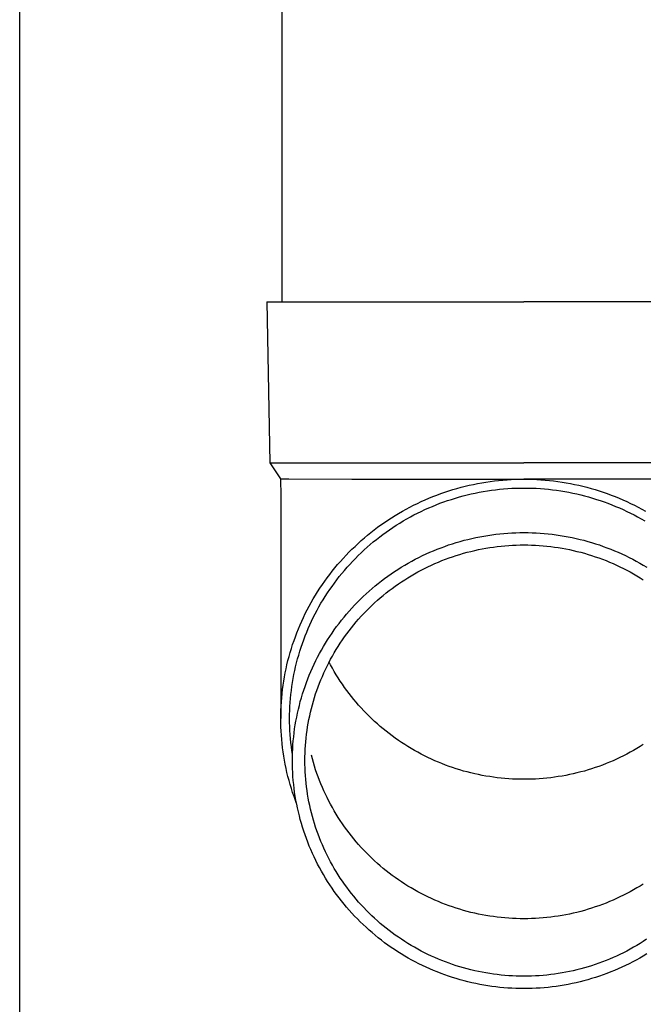
# Model space of a CAD drawing. Units: millimetres. Extents: x 0 to 33640, y 0 to 23760.
# Drawn here: x 3192 to 3269, y 8488 to 8610 of the extents above; entities that cross this region are included whole.
import ezdxf

# ---------------------------------------------------------------- set-up
doc = ezdxf.new("R2010")
doc.units = ezdxf.units.MM
doc.layers.add('YKK_13', color=4, linetype='Continuous', lineweight=30)
doc.layers.add('YKK_A1', color=4, linetype='Continuous', lineweight=30)

msp = doc.modelspace()

# ---------------------------------------------------------------- linework, layer by layer
at = {"layer": 'YKK_13', "linetype": 'Continuous', "ltscale": 25}
msp.add_line((3224.43, 8659.74), (3224.43, 8574.82), dxfattribs=at)
at = {"layer": 'YKK_13'}
for p, q in [((3222.58, 8574.82), (3222.93, 8554.82)), ((3222.58, 8574.82), (3223.68, 8574.82)), ((3223.68, 8574.82), (3254.43, 8574.82)), ((3285.18, 8574.82), (3254.43, 8574.82)), ((3222.93, 8554.82), (3254.43, 8554.82)), ((3222.93, 8554.82), (3224.24, 8552.87)), ((3285.93, 8554.82), (3254.43, 8554.82)), ((3224.24, 8552.87), (3225.27, 8552.87)), ((3224.24, 8552.87), (3224.28, 8550.71)), ((3225.27, 8552.87), (3233.09, 8552.82)), ((3233.09, 8552.82), (3254.43, 8552.82)), ((3246.12, 8551.66), (3246.63, 8551.8)), ((3246.63, 8551.8), (3247.14, 8551.93)), ((3247.14, 8551.93), (3247.65, 8552.05)), ((3247.65, 8552.05), (3248.16, 8552.17)), ((3248.16, 8552.17), (3248.68, 8552.27)), ((3248.68, 8552.27), (3249.2, 8552.36)), ((3249.2, 8552.36), (3249.72, 8552.45)), ((3249.72, 8552.45), (3250.24, 8552.53)), ((3250.24, 8552.53), (3250.76, 8552.59)), ((3250.76, 8552.59), (3251.28, 8552.65)), ((3251.28, 8552.65), (3251.8, 8552.7)), ((3251.8, 8552.7), (3252.33, 8552.74)), ((3252.33, 8552.74), (3252.85, 8552.77)), ((3252.85, 8552.77), (3253.38, 8552.8)), ((3252.91, 8551.68), (3253.42, 8551.7)), ((3253.38, 8552.8), (3253.91, 8552.81)), ((3253.42, 8551.7), (3253.93, 8551.71)), ((3253.91, 8552.81), (3254.43, 8552.81)), ((3253.93, 8551.71), (3254.43, 8551.71)), ((3275.78, 8552.82), (3254.43, 8552.82)), ((3254.43, 8552.81), (3254.96, 8552.81)), ((3254.43, 8551.71), (3254.94, 8551.71)), ((3254.94, 8551.71), (3255.45, 8551.7)), ((3254.96, 8552.81), (3255.48, 8552.8)), ((3255.45, 8551.7), (3255.95, 8551.68)), ((3255.48, 8552.8), (3256.01, 8552.77)), ((3256.01, 8552.77), (3256.54, 8552.74)), ((3256.54, 8552.74), (3257.06, 8552.7)), ((3257.06, 8552.7), (3257.58, 8552.65)), ((3257.58, 8552.65), (3258.11, 8552.59)), ((3258.11, 8552.59), (3258.63, 8552.53)), ((3258.63, 8552.53), (3259.15, 8552.45)), ((3259.15, 8552.45), (3259.67, 8552.36)), ((3259.67, 8552.36), (3260.19, 8552.27)), ((3260.19, 8552.27), (3260.7, 8552.17)), ((3260.7, 8552.17), (3261.21, 8552.05)), ((3261.21, 8552.05), (3261.73, 8551.93)), ((3261.73, 8551.93), (3262.24, 8551.8)), ((3262.24, 8551.8), (3262.74, 8551.66)), ((3224.28, 8550.71), (3224.28, 8523.12)), ((3242.65, 8550.45), (3243.14, 8550.65)), ((3243.14, 8550.65), (3243.63, 8550.84)), ((3243.63, 8550.84), (3244.12, 8551.02)), ((3244.12, 8551.02), (3244.62, 8551.2)), ((3244.62, 8551.2), (3245.12, 8551.36)), ((3245.12, 8551.36), (3245.62, 8551.52)), ((3245.46, 8550.31), (3245.94, 8550.47)), ((3245.62, 8551.52), (3246.12, 8551.66)), ((3245.94, 8550.47), (3246.43, 8550.61)), ((3246.43, 8550.61), (3246.91, 8550.74)), ((3246.91, 8550.74), (3247.4, 8550.87)), ((3247.4, 8550.87), (3247.9, 8550.98)), ((3247.9, 8550.98), (3248.39, 8551.09)), ((3248.39, 8551.09), (3248.89, 8551.19)), ((3248.89, 8551.19), (3249.39, 8551.28)), ((3249.39, 8551.28), (3249.89, 8551.36)), ((3249.89, 8551.36), (3250.39, 8551.44)), ((3250.39, 8551.44), (3250.89, 8551.5)), ((3250.89, 8551.5), (3251.4, 8551.56)), ((3251.4, 8551.56), (3251.9, 8551.61)), ((3251.9, 8551.61), (3252.41, 8551.64)), ((3252.41, 8551.64), (3252.91, 8551.68)), ((3255.95, 8551.68), (3256.46, 8551.64)), ((3256.46, 8551.64), (3256.96, 8551.61)), ((3256.96, 8551.61), (3257.47, 8551.56)), ((3257.47, 8551.56), (3257.97, 8551.5)), ((3257.97, 8551.5), (3258.48, 8551.44)), ((3258.48, 8551.44), (3258.98, 8551.36)), ((3258.98, 8551.36), (3259.48, 8551.28)), ((3259.48, 8551.28), (3259.98, 8551.19)), ((3259.98, 8551.19), (3260.47, 8551.09)), ((3260.47, 8551.09), (3260.97, 8550.98)), ((3260.97, 8550.98), (3261.46, 8550.87)), ((3261.46, 8550.87), (3261.95, 8550.74)), ((3261.95, 8550.74), (3262.44, 8550.61)), ((3262.44, 8550.61), (3262.93, 8550.47)), ((3262.74, 8551.66), (3263.25, 8551.52)), ((3262.93, 8550.47), (3263.41, 8550.31)), ((3263.25, 8551.52), (3263.75, 8551.36)), ((3263.75, 8551.36), (3264.25, 8551.2)), ((3264.25, 8551.2), (3264.74, 8551.02)), ((3264.74, 8551.02), (3265.24, 8550.84)), ((3265.24, 8550.84), (3265.73, 8550.65)), ((3265.73, 8550.65), (3266.21, 8550.45)), ((3239.82, 8549.09), (3240.28, 8549.34)), ((3240.28, 8549.34), (3240.74, 8549.58)), ((3240.74, 8549.58), (3241.22, 8549.81)), ((3241.22, 8549.81), (3241.69, 8550.03)), ((3241.69, 8550.03), (3242.17, 8550.25)), ((3242.17, 8550.25), (3242.65, 8550.45)), ((3242.62, 8549.24), (3243.08, 8549.44)), ((3243.08, 8549.44), (3243.55, 8549.63)), ((3243.55, 8549.63), (3244.02, 8549.82)), ((3244.02, 8549.82), (3244.5, 8549.99)), ((3244.5, 8549.99), (3244.97, 8550.16)), ((3244.97, 8550.16), (3245.46, 8550.31)), ((3263.41, 8550.31), (3263.89, 8550.16)), ((3263.89, 8550.16), (3264.37, 8549.99)), ((3264.37, 8549.99), (3264.84, 8549.82)), ((3264.84, 8549.82), (3265.31, 8549.63)), ((3265.31, 8549.63), (3265.78, 8549.44)), ((3265.78, 8549.44), (3266.25, 8549.24)), ((3266.21, 8550.45), (3266.7, 8550.25)), ((3266.7, 8550.25), (3267.17, 8550.03)), ((3267.17, 8550.03), (3267.65, 8549.81)), ((3267.65, 8549.81), (3268.12, 8549.58)), ((3268.12, 8549.58), (3268.59, 8549.34)), ((3268.59, 8549.34), (3269.05, 8549.09)), ((3237.57, 8547.74), (3238.01, 8548.02)), ((3238.01, 8548.02), (3238.46, 8548.3)), ((3238.46, 8548.3), (3238.9, 8548.57)), ((3238.9, 8548.57), (3239.36, 8548.84)), ((3239.36, 8548.84), (3239.82, 8549.09)), ((3239.91, 8547.88), (3240.35, 8548.13)), ((3240.35, 8548.13), (3240.79, 8548.37)), ((3240.79, 8548.37), (3241.24, 8548.6)), ((3241.24, 8548.6), (3241.7, 8548.82)), ((3241.7, 8548.82), (3242.16, 8549.04)), ((3242.16, 8549.04), (3242.62, 8549.24)), ((3266.25, 8549.24), (3266.71, 8549.04)), ((3266.71, 8549.04), (3267.17, 8548.82)), ((3267.17, 8548.82), (3267.62, 8548.6)), ((3267.62, 8548.6), (3268.07, 8548.37)), ((3268.07, 8548.37), (3268.52, 8548.13)), ((3268.52, 8548.13), (3268.96, 8547.88)), ((3269.05, 8549.09), (3269.51, 8548.84)), ((3235.87, 8546.52), (3236.29, 8546.84)), ((3236.29, 8546.84), (3236.71, 8547.14)), ((3236.71, 8547.14), (3237.14, 8547.44)), ((3237.14, 8547.44), (3237.57, 8547.74)), ((3237.77, 8546.54), (3238.19, 8546.83)), ((3238.19, 8546.83), (3238.61, 8547.1)), ((3238.61, 8547.1), (3239.04, 8547.37)), ((3239.04, 8547.37), (3239.47, 8547.63)), ((3239.47, 8547.63), (3239.91, 8547.88)), ((3268.96, 8547.88), (3269.39, 8547.63)), ((3234.65, 8545.53), (3235.05, 8545.87)), ((3235.05, 8545.87), (3235.46, 8546.2)), ((3235.46, 8546.2), (3235.87, 8546.52)), ((3236.15, 8545.34), (3236.55, 8545.65)), ((3236.55, 8545.65), (3236.95, 8545.96)), ((3236.95, 8545.96), (3237.36, 8546.25)), ((3237.36, 8546.25), (3237.77, 8546.54)), ((3248.47, 8545.57), (3248.96, 8545.67)), ((3248.96, 8545.67), (3249.45, 8545.76)), ((3249.45, 8545.76), (3249.94, 8545.84)), ((3249.94, 8545.84), (3250.44, 8545.91)), ((3250.44, 8545.91), (3250.93, 8545.98)), ((3250.93, 8545.98), (3251.43, 8546.03)), ((3251.43, 8546.03), (3251.93, 8546.08)), ((3251.93, 8546.08), (3252.43, 8546.12)), ((3252.43, 8546.12), (3252.93, 8546.15)), ((3252.93, 8546.15), (3253.43, 8546.17)), ((3253.43, 8546.17), (3253.93, 8546.19)), ((3253.93, 8546.19), (3254.43, 8546.19)), ((3254.43, 8546.19), (3254.93, 8546.19)), ((3254.93, 8546.19), (3255.43, 8546.17)), ((3255.43, 8546.17), (3255.93, 8546.15)), ((3255.93, 8546.15), (3256.43, 8546.12)), ((3256.43, 8546.12), (3256.93, 8546.08)), ((3256.93, 8546.08), (3257.43, 8546.03)), ((3257.43, 8546.03), (3257.93, 8545.98)), ((3257.93, 8545.98), (3258.43, 8545.91)), ((3258.43, 8545.91), (3258.92, 8545.84)), ((3258.92, 8545.84), (3259.42, 8545.76)), ((3259.42, 8545.76), (3259.91, 8545.67)), ((3259.91, 8545.67), (3260.4, 8545.57)), ((3233.11, 8544.12), (3233.49, 8544.48)), ((3233.49, 8544.48), (3233.87, 8544.84)), ((3233.87, 8544.84), (3234.26, 8545.19)), ((3234.26, 8545.19), (3234.65, 8545.53)), ((3234.62, 8544.03), (3234.99, 8544.37)), ((3234.99, 8544.37), (3235.37, 8544.7)), ((3235.37, 8544.7), (3235.76, 8545.03)), ((3235.76, 8545.03), (3236.15, 8545.34)), ((3244.15, 8544.31), (3244.62, 8544.48)), ((3244.62, 8544.48), (3245.09, 8544.65)), ((3245.09, 8544.65), (3245.56, 8544.81)), ((3245.56, 8544.81), (3246.04, 8544.95)), ((3246.04, 8544.95), (3246.52, 8545.09)), ((3246.52, 8545.09), (3247, 8545.23)), ((3247, 8545.23), (3247.49, 8545.35)), ((3247.49, 8545.35), (3247.98, 8545.47)), ((3247.98, 8545.47), (3248.47, 8545.57)), ((3250.19, 8544.33), (3250.65, 8544.39)), ((3250.65, 8544.39), (3251.12, 8544.46)), ((3251.12, 8544.46), (3251.59, 8544.51)), ((3251.59, 8544.51), (3252.07, 8544.55)), ((3252.07, 8544.55), (3252.54, 8544.59)), ((3252.54, 8544.59), (3253.01, 8544.62)), ((3253.01, 8544.62), (3253.48, 8544.64)), ((3253.48, 8544.64), (3253.96, 8544.65)), ((3253.96, 8544.65), (3254.43, 8544.65)), ((3254.43, 8544.65), (3254.91, 8544.65)), ((3254.91, 8544.65), (3255.38, 8544.64)), ((3255.38, 8544.64), (3255.85, 8544.62)), ((3255.85, 8544.62), (3256.33, 8544.59)), ((3256.33, 8544.59), (3256.8, 8544.55)), ((3256.8, 8544.55), (3257.27, 8544.51)), ((3257.27, 8544.51), (3257.74, 8544.46)), ((3257.74, 8544.46), (3258.21, 8544.39)), ((3258.21, 8544.39), (3258.68, 8544.33)), ((3260.4, 8545.57), (3260.89, 8545.47)), ((3260.89, 8545.47), (3261.38, 8545.35)), ((3261.38, 8545.35), (3261.86, 8545.23)), ((3261.86, 8545.23), (3262.34, 8545.09)), ((3262.34, 8545.09), (3262.82, 8544.95)), ((3262.82, 8544.95), (3263.3, 8544.81)), ((3263.3, 8544.81), (3263.78, 8544.65)), ((3263.78, 8544.65), (3264.25, 8544.48)), ((3264.25, 8544.48), (3264.72, 8544.31)), ((3232.03, 8542.99), (3232.38, 8543.37)), ((3232.38, 8543.37), (3232.74, 8543.75)), ((3232.74, 8543.75), (3233.11, 8544.12)), ((3233.54, 8542.98), (3233.89, 8543.34)), ((3233.89, 8543.34), (3234.25, 8543.69)), ((3234.25, 8543.69), (3234.62, 8544.03)), ((3241.4, 8543.11), (3241.85, 8543.33)), ((3241.85, 8543.33), (3242.3, 8543.54)), ((3242.3, 8543.54), (3242.76, 8543.75)), ((3242.76, 8543.75), (3243.22, 8543.94)), ((3243.22, 8543.94), (3243.68, 8544.13)), ((3243.68, 8544.13), (3244.15, 8544.31)), ((3245.15, 8543.04), (3245.59, 8543.2)), ((3245.59, 8543.2), (3246.04, 8543.35)), ((3246.04, 8543.35), (3246.49, 8543.49)), ((3246.49, 8543.49), (3246.95, 8543.62)), ((3246.95, 8543.62), (3247.41, 8543.74)), ((3247.41, 8543.74), (3247.86, 8543.86)), ((3247.86, 8543.86), (3248.33, 8543.97)), ((3248.33, 8543.97), (3248.79, 8544.07)), ((3248.79, 8544.07), (3249.25, 8544.16)), ((3249.25, 8544.16), (3249.72, 8544.25)), ((3249.72, 8544.25), (3250.19, 8544.33)), ((3258.68, 8544.33), (3259.15, 8544.25)), ((3259.15, 8544.25), (3259.61, 8544.16)), ((3259.61, 8544.16), (3260.08, 8544.07)), ((3260.08, 8544.07), (3260.54, 8543.97)), ((3260.54, 8543.97), (3261, 8543.86)), ((3261, 8543.86), (3261.46, 8543.74)), ((3261.46, 8543.74), (3261.92, 8543.62)), ((3261.92, 8543.62), (3262.37, 8543.49)), ((3262.37, 8543.49), (3262.82, 8543.35)), ((3262.82, 8543.35), (3263.27, 8543.2)), ((3263.27, 8543.2), (3263.72, 8543.04)), ((3264.72, 8544.31), (3265.18, 8544.13)), ((3265.18, 8544.13), (3265.65, 8543.94)), ((3265.65, 8543.94), (3266.11, 8543.75)), ((3266.11, 8543.75), (3266.56, 8543.54)), ((3266.56, 8543.54), (3267.01, 8543.33)), ((3267.01, 8543.33), (3267.46, 8543.11)), ((3231, 8541.81), (3231.34, 8542.21)), ((3231.34, 8542.21), (3231.68, 8542.6)), ((3231.68, 8542.6), (3232.03, 8542.99)), ((3232.51, 8541.88), (3232.84, 8542.25)), ((3232.84, 8542.25), (3233.19, 8542.62)), ((3233.19, 8542.62), (3233.54, 8542.98)), ((3239.22, 8541.89), (3239.65, 8542.15)), ((3239.65, 8542.15), (3240.08, 8542.4)), ((3240.08, 8542.4), (3240.52, 8542.64)), ((3240.52, 8542.64), (3240.96, 8542.88)), ((3240.96, 8542.88), (3241.4, 8543.11)), ((3242.11, 8541.74), (3242.53, 8541.95)), ((3242.53, 8541.95), (3242.96, 8542.15)), ((3242.96, 8542.15), (3243.39, 8542.34)), ((3243.39, 8542.34), (3243.82, 8542.53)), ((3243.82, 8542.53), (3244.26, 8542.71)), ((3244.26, 8542.71), (3244.7, 8542.88)), ((3244.7, 8542.88), (3245.15, 8543.04)), ((3263.72, 8543.04), (3264.16, 8542.88)), ((3264.16, 8542.88), (3264.6, 8542.71)), ((3264.6, 8542.71), (3265.04, 8542.53)), ((3265.04, 8542.53), (3265.48, 8542.34)), ((3265.48, 8542.34), (3265.91, 8542.15)), ((3265.91, 8542.15), (3266.33, 8541.95)), ((3266.33, 8541.95), (3266.76, 8541.74)), ((3267.46, 8543.11), (3267.91, 8542.88)), ((3267.91, 8542.88), (3268.35, 8542.64)), ((3268.35, 8542.64), (3268.78, 8542.4)), ((3268.78, 8542.4), (3269.21, 8542.15)), ((3269.21, 8542.15), (3269.64, 8541.89)), ((3230.04, 8540.58), (3230.35, 8540.99)), ((3230.35, 8540.99), (3230.67, 8541.4)), ((3230.67, 8541.4), (3231, 8541.81)), ((3231.23, 8540.33), (3231.54, 8540.73)), ((3231.54, 8540.73), (3231.86, 8541.12)), ((3231.86, 8541.12), (3232.18, 8541.5)), ((3232.18, 8541.5), (3232.51, 8541.88)), ((3237.16, 8540.5), (3237.56, 8540.79)), ((3237.56, 8540.79), (3237.97, 8541.08)), ((3237.97, 8541.08), (3238.38, 8541.36)), ((3238.38, 8541.36), (3238.8, 8541.63)), ((3238.8, 8541.63), (3239.22, 8541.89)), ((3240.05, 8540.59), (3240.45, 8540.84)), ((3240.45, 8540.84), (3240.86, 8541.07)), ((3240.86, 8541.07), (3241.27, 8541.3)), ((3241.27, 8541.3), (3241.69, 8541.52)), ((3241.69, 8541.52), (3242.11, 8541.74)), ((3266.76, 8541.74), (3267.18, 8541.52)), ((3267.18, 8541.52), (3267.6, 8541.3)), ((3267.6, 8541.3), (3268.01, 8541.07)), ((3268.01, 8541.07), (3268.42, 8540.84)), ((3268.42, 8540.84), (3268.82, 8540.59)), ((3229.15, 8539.29), (3229.44, 8539.73)), ((3229.44, 8539.73), (3229.74, 8540.15)), ((3229.74, 8540.15), (3230.04, 8540.58)), ((3230.35, 8539.11), (3230.64, 8539.52)), ((3230.64, 8539.52), (3230.93, 8539.93)), ((3230.93, 8539.93), (3231.23, 8540.33)), ((3235.6, 8539.25), (3235.98, 8539.57)), ((3235.98, 8539.57), (3236.37, 8539.89)), ((3236.37, 8539.89), (3236.76, 8540.2)), ((3236.76, 8540.2), (3237.16, 8540.5)), ((3238.09, 8539.27), (3238.47, 8539.55)), ((3238.47, 8539.55), (3238.86, 8539.82)), ((3238.86, 8539.82), (3239.25, 8540.08)), ((3239.25, 8540.08), (3239.65, 8540.34)), ((3239.65, 8540.34), (3240.05, 8540.59)), ((3268.82, 8540.59), (3269.22, 8540.34)), ((3228.32, 8537.97), (3228.59, 8538.42)), ((3228.59, 8538.42), (3228.86, 8538.86)), ((3228.86, 8538.86), (3229.15, 8539.29)), ((3229.53, 8537.85), (3229.8, 8538.27)), ((3229.8, 8538.27), (3230.07, 8538.7)), ((3230.07, 8538.7), (3230.35, 8539.11)), ((3234.14, 8537.91), (3234.5, 8538.25)), ((3234.5, 8538.25), (3234.86, 8538.59)), ((3234.86, 8538.59), (3235.23, 8538.93)), ((3235.23, 8538.93), (3235.6, 8539.25)), ((3236.62, 8538.1), (3236.98, 8538.4)), ((3236.98, 8538.4), (3237.35, 8538.7)), ((3237.35, 8538.7), (3237.72, 8538.99)), ((3237.72, 8538.99), (3238.09, 8539.27)), ((3227.57, 8536.6), (3227.81, 8537.06)), ((3227.81, 8537.06), (3228.06, 8537.52)), ((3228.06, 8537.52), (3228.32, 8537.97)), ((3229.02, 8536.98), (3229.27, 8537.42)), ((3229.27, 8537.42), (3229.53, 8537.85)), ((3233.1, 8536.83), (3233.44, 8537.2)), ((3233.44, 8537.2), (3233.79, 8537.56)), ((3233.79, 8537.56), (3234.14, 8537.91)), ((3235.23, 8536.82), (3235.57, 8537.15)), ((3235.57, 8537.15), (3235.92, 8537.47)), ((3235.92, 8537.47), (3236.27, 8537.79)), ((3236.27, 8537.79), (3236.62, 8538.1)), ((3227.11, 8535.67), (3227.33, 8536.14)), ((3227.33, 8536.14), (3227.57, 8536.6)), ((3228.32, 8535.66), (3228.55, 8536.1)), ((3228.55, 8536.1), (3228.78, 8536.55)), ((3228.78, 8536.55), (3229.02, 8536.98)), ((3232.13, 8535.71), (3232.45, 8536.09)), ((3232.45, 8536.09), (3232.77, 8536.46)), ((3232.77, 8536.46), (3233.1, 8536.83)), ((3234.26, 8535.81), (3234.58, 8536.15)), ((3234.58, 8536.15), (3234.9, 8536.49)), ((3234.9, 8536.49), (3235.23, 8536.82)), ((3226.48, 8534.25), (3226.68, 8534.73)), ((3226.68, 8534.73), (3226.89, 8535.2)), ((3226.89, 8535.2), (3227.11, 8535.67)), ((3227.69, 8534.3), (3227.89, 8534.75)), ((3227.89, 8534.75), (3228.1, 8535.21)), ((3228.1, 8535.21), (3228.32, 8535.66)), ((3231.21, 8534.53), (3231.51, 8534.93)), ((3231.51, 8534.93), (3231.82, 8535.32)), ((3231.82, 8535.32), (3232.13, 8535.71)), ((3233.04, 8534.38), (3233.33, 8534.74)), ((3233.33, 8534.74), (3233.63, 8535.1)), ((3233.63, 8535.1), (3233.94, 8535.46)), ((3233.94, 8535.46), (3234.26, 8535.81)), ((3226.1, 8533.28), (3226.29, 8533.76)), ((3226.29, 8533.76), (3226.48, 8534.25)), ((3227.31, 8533.37), (3227.5, 8533.83)), ((3227.5, 8533.83), (3227.69, 8534.3)), ((3230.36, 8533.31), (3230.64, 8533.73)), ((3230.64, 8533.73), (3230.92, 8534.13)), ((3230.92, 8534.13), (3231.21, 8534.53)), ((3232.19, 8533.25), (3232.47, 8533.63)), ((3232.47, 8533.63), (3232.75, 8534.01)), ((3232.75, 8534.01), (3233.04, 8534.38)), ((3225.6, 8531.8), (3225.76, 8532.3)), ((3225.76, 8532.3), (3225.93, 8532.79)), ((3225.93, 8532.79), (3226.1, 8533.28)), ((3226.8, 8531.96), (3226.97, 8532.43)), ((3226.97, 8532.43), (3227.13, 8532.9)), ((3227.13, 8532.9), (3227.31, 8533.37)), ((3229.58, 8532.05), (3229.83, 8532.48)), ((3229.83, 8532.48), (3230.09, 8532.9)), ((3230.09, 8532.9), (3230.36, 8533.31)), ((3231.41, 8532.08), (3231.66, 8532.48)), ((3231.66, 8532.48), (3231.92, 8532.87)), ((3231.92, 8532.87), (3232.19, 8533.25)), ((3225.31, 8530.81), (3225.45, 8531.31)), ((3225.45, 8531.31), (3225.6, 8531.8)), ((3226.37, 8530.52), (3226.51, 8531)), ((3226.51, 8531), (3226.65, 8531.48)), ((3226.65, 8531.48), (3226.8, 8531.96)), ((3228.86, 8530.75), (3229.09, 8531.19)), ((3229.09, 8531.19), (3229.33, 8531.62)), ((3229.33, 8531.62), (3229.58, 8532.05)), ((3230.69, 8530.88), (3230.92, 8531.28)), ((3230.92, 8531.28), (3231.16, 8531.69)), ((3231.16, 8531.69), (3231.41, 8532.08)), ((3224.94, 8529.3), (3225.06, 8529.8)), ((3225.06, 8529.8), (3225.18, 8530.31)), ((3225.18, 8530.31), (3225.31, 8530.81)), ((3226.13, 8529.56), (3226.25, 8530.04)), ((3226.25, 8530.04), (3226.37, 8530.52)), ((3228.21, 8529.42), (3228.42, 8529.86)), ((3228.42, 8529.86), (3228.64, 8530.31)), ((3228.64, 8530.31), (3228.86, 8530.75)), ((3230.03, 8529.64), (3230.24, 8530.05)), ((3230.24, 8530.05), (3230.46, 8530.47)), ((3230.46, 8529.78), (3230.28, 8530.12)), ((3230.46, 8530.47), (3230.69, 8530.88)), ((3230.69, 8529.37), (3230.46, 8529.78)), ((3224.74, 8528.28), (3224.84, 8528.79)), ((3224.84, 8528.79), (3224.94, 8529.3)), ((3225.82, 8528.09), (3225.92, 8528.58)), ((3225.92, 8528.58), (3226.02, 8529.07)), ((3226.02, 8529.07), (3226.13, 8529.56)), ((3227.64, 8528.05), (3227.82, 8528.51)), ((3227.82, 8528.51), (3228.01, 8528.96)), ((3228.01, 8528.96), (3228.21, 8529.42)), ((3229.44, 8528.36), (3229.63, 8528.79)), ((3229.63, 8528.79), (3229.83, 8529.22)), ((3229.83, 8529.22), (3230.03, 8529.64)), ((3230.92, 8528.96), (3230.69, 8529.37)), ((3231.16, 8528.56), (3230.92, 8528.96)), ((3231.41, 8528.16), (3231.16, 8528.56)), ((3224.58, 8527.26), (3224.65, 8527.77)), ((3224.65, 8527.77), (3224.74, 8528.28)), ((3225.67, 8527.1), (3225.74, 8527.6)), ((3225.74, 8527.6), (3225.82, 8528.09)), ((3227.3, 8527.12), (3227.46, 8527.59)), ((3227.46, 8527.59), (3227.64, 8528.05)), ((3228.92, 8527.06), (3229.09, 8527.5)), ((3229.09, 8527.5), (3229.26, 8527.93)), ((3229.26, 8527.93), (3229.44, 8528.36)), ((3231.66, 8527.77), (3231.41, 8528.16)), ((3231.92, 8527.38), (3231.66, 8527.77)), ((3232.19, 8526.99), (3231.92, 8527.38)), ((3224.4, 8525.71), (3224.45, 8526.23)), ((3224.45, 8526.23), (3224.51, 8526.74)), ((3224.51, 8526.74), (3224.58, 8527.26)), ((3225.49, 8525.62), (3225.54, 8526.11)), ((3225.54, 8526.11), (3225.6, 8526.61)), ((3225.6, 8526.61), (3225.67, 8527.1)), ((3226.84, 8525.71), (3226.99, 8526.18)), ((3226.99, 8526.18), (3227.14, 8526.65)), ((3227.14, 8526.65), (3227.3, 8527.12)), ((3228.47, 8525.73), (3228.61, 8526.18)), ((3228.61, 8526.18), (3228.76, 8526.62)), ((3228.76, 8526.62), (3228.92, 8527.06)), ((3232.47, 8526.61), (3232.19, 8526.99)), ((3232.75, 8526.24), (3232.47, 8526.61)), ((3233.04, 8525.87), (3232.75, 8526.24)), ((3224.32, 8524.68), (3224.36, 8525.2)), ((3224.36, 8525.2), (3224.4, 8525.71)), ((3225.42, 8524.62), (3225.45, 8525.12)), ((3225.45, 8525.12), (3225.49, 8525.62)), ((3226.59, 8524.76), (3226.71, 8525.23)), ((3226.71, 8525.23), (3226.84, 8525.71)), ((3228.09, 8524.38), (3228.21, 8524.84)), ((3228.21, 8524.84), (3228.33, 8525.29)), ((3228.33, 8525.29), (3228.47, 8525.73)), ((3233.33, 8525.5), (3233.04, 8525.87)), ((3233.63, 8525.14), (3233.33, 8525.5)), ((3233.94, 8524.79), (3233.63, 8525.14)), ((3224.28, 8523.12), (3224.29, 8523.64)), ((3224.29, 8523.64), (3224.3, 8524.16)), ((3224.3, 8524.16), (3224.32, 8524.68)), ((3225.38, 8523.12), (3225.39, 8523.62)), ((3225.39, 8523.62), (3225.4, 8524.12)), ((3225.4, 8524.12), (3225.42, 8524.62)), ((3226.26, 8523.31), (3226.36, 8523.79)), ((3226.36, 8523.79), (3226.47, 8524.28)), ((3226.47, 8524.28), (3226.59, 8524.76)), ((3227.88, 8523.47), (3227.98, 8523.93)), ((3227.98, 8523.93), (3228.09, 8524.38)), ((3234.26, 8524.44), (3233.94, 8524.79)), ((3234.58, 8524.09), (3234.26, 8524.44)), ((3234.9, 8523.75), (3234.58, 8524.09)), ((3235.23, 8523.42), (3234.9, 8523.75)), ((3224.29, 8522.61), (3224.28, 8523.12)), ((3224.3, 8522.09), (3224.29, 8522.61)), ((3225.39, 8522.63), (3225.38, 8523.12)), ((3225.4, 8522.13), (3225.39, 8522.63)), ((3226.09, 8522.34), (3226.17, 8522.82)), ((3226.17, 8522.82), (3226.26, 8523.31)), ((3227.62, 8522.1), (3227.69, 8522.56)), ((3227.69, 8522.56), (3227.78, 8523.02)), ((3227.78, 8523.02), (3227.88, 8523.47)), ((3235.57, 8523.09), (3235.23, 8523.42)), ((3235.92, 8522.77), (3235.57, 8523.09)), ((3236.27, 8522.46), (3235.92, 8522.77)), ((3236.62, 8522.15), (3236.27, 8522.46)), ((3224.32, 8521.57), (3224.3, 8522.09)), ((3224.36, 8521.05), (3224.32, 8521.57)), ((3225.42, 8521.63), (3225.4, 8522.13)), ((3225.45, 8521.13), (3225.42, 8521.63)), ((3225.89, 8520.87), (3225.95, 8521.36)), ((3225.95, 8521.36), (3226.01, 8521.85)), ((3226.01, 8521.85), (3226.09, 8522.34)), ((3227.43, 8520.71), (3227.48, 8521.17)), ((3227.48, 8521.17), (3227.55, 8521.64)), ((3227.55, 8521.64), (3227.62, 8522.1)), ((3236.98, 8521.84), (3236.62, 8522.15)), ((3237.35, 8521.55), (3236.98, 8521.84)), ((3237.72, 8521.26), (3237.35, 8521.55)), ((3238.09, 8520.97), (3237.72, 8521.26)), ((3224.4, 8520.54), (3224.36, 8521.05)), ((3224.45, 8520.02), (3224.4, 8520.54)), ((3224.51, 8519.51), (3224.45, 8520.02)), ((3225.49, 8520.63), (3225.45, 8521.13)), ((3225.54, 8520.14), (3225.49, 8520.63)), ((3225.6, 8519.64), (3225.54, 8520.14)), ((3225.8, 8519.89), (3225.84, 8520.38)), ((3225.84, 8520.38), (3225.89, 8520.87)), ((3227.35, 8519.78), (3227.39, 8520.25)), ((3227.39, 8520.25), (3227.43, 8520.71)), ((3238.47, 8520.7), (3238.09, 8520.97)), ((3238.86, 8520.42), (3238.47, 8520.7)), ((3239.25, 8520.16), (3238.86, 8520.42)), ((3239.65, 8519.9), (3239.25, 8520.16)), ((3224.58, 8518.99), (3224.51, 8519.51)), ((3224.65, 8518.48), (3224.58, 8518.99)), ((3225.67, 8519.15), (3225.6, 8519.64)), ((3225.74, 8518.65), (3225.67, 8519.15)), ((3225.74, 8518.41), (3225.75, 8518.9)), ((3225.75, 8518.9), (3225.77, 8519.39)), ((3225.77, 8519.39), (3225.8, 8519.89)), ((3227.29, 8518.38), (3227.3, 8518.85)), ((3227.3, 8518.85), (3227.32, 8519.31)), ((3227.32, 8519.31), (3227.35, 8519.78)), ((3240.05, 8519.65), (3239.65, 8519.9)), ((3240.45, 8519.41), (3240.05, 8519.65)), ((3240.86, 8519.17), (3240.45, 8519.41)), ((3241.27, 8518.94), (3240.86, 8519.17)), ((3241.69, 8518.72), (3241.27, 8518.94)), ((3242.11, 8518.5), (3241.69, 8518.72)), ((3267.18, 8518.72), (3266.76, 8518.5)), ((3267.6, 8518.94), (3267.18, 8518.72)), ((3268.01, 8519.17), (3267.6, 8518.94)), ((3268.42, 8519.41), (3268.01, 8519.17)), ((3268.82, 8519.65), (3268.42, 8519.41)), ((3269.22, 8519.9), (3268.82, 8519.65)), ((3224.74, 8517.97), (3224.65, 8518.48)), ((3224.84, 8517.46), (3224.74, 8517.97)), ((3225.73, 8517.91), (3225.74, 8518.41)), ((3225.74, 8517.42), (3225.73, 8517.91)), ((3225.74, 8518.64), (3225.74, 8518.65)), ((3227.28, 8517.91), (3227.29, 8518.38)), ((3227.29, 8517.45), (3227.28, 8517.91)), ((3228.21, 8518.12), (3228.09, 8518.57)), ((3228.33, 8517.67), (3228.21, 8518.12)), ((3228.47, 8517.22), (3228.33, 8517.67)), ((3242.53, 8518.3), (3242.11, 8518.5)), ((3242.96, 8518.09), (3242.53, 8518.3)), ((3243.39, 8517.9), (3242.96, 8518.09)), ((3243.82, 8517.71), (3243.39, 8517.9)), ((3244.26, 8517.54), (3243.82, 8517.71)), ((3244.7, 8517.36), (3244.26, 8517.54)), ((3264.6, 8517.54), (3264.16, 8517.36)), ((3265.04, 8517.71), (3264.6, 8517.54)), ((3265.48, 8517.9), (3265.04, 8517.71)), ((3265.91, 8518.09), (3265.48, 8517.9)), ((3266.33, 8518.3), (3265.91, 8518.09)), ((3266.76, 8518.5), (3266.33, 8518.3)), ((3224.94, 8516.95), (3224.84, 8517.46)), ((3225.06, 8516.45), (3224.94, 8516.95)), ((3225.18, 8515.94), (3225.06, 8516.45)), ((3225.75, 8516.93), (3225.74, 8517.42)), ((3225.77, 8516.44), (3225.75, 8516.93)), ((3225.8, 8515.94), (3225.77, 8516.44)), ((3227.3, 8516.98), (3227.29, 8517.45)), ((3227.32, 8516.52), (3227.3, 8516.98)), ((3227.35, 8516.05), (3227.32, 8516.52)), ((3228.61, 8516.78), (3228.47, 8517.22)), ((3228.76, 8516.33), (3228.61, 8516.78)), ((3228.92, 8515.89), (3228.76, 8516.33)), ((3245.15, 8517.2), (3244.7, 8517.36)), ((3245.59, 8517.05), (3245.15, 8517.2)), ((3246.04, 8516.9), (3245.59, 8517.05)), ((3246.49, 8516.76), (3246.04, 8516.9)), ((3246.95, 8516.62), (3246.49, 8516.76)), ((3247.41, 8516.5), (3246.95, 8516.62)), ((3247.86, 8516.38), (3247.41, 8516.5)), ((3248.33, 8516.27), (3247.86, 8516.38)), ((3261, 8516.38), (3260.54, 8516.27)), ((3261.46, 8516.5), (3261, 8516.38)), ((3261.92, 8516.62), (3261.46, 8516.5)), ((3262.37, 8516.76), (3261.92, 8516.62)), ((3262.82, 8516.9), (3262.37, 8516.76)), ((3263.27, 8517.05), (3262.82, 8516.9)), ((3263.72, 8517.2), (3263.27, 8517.05)), ((3264.16, 8517.36), (3263.72, 8517.2)), ((3225.31, 8515.44), (3225.18, 8515.94)), ((3225.45, 8514.94), (3225.31, 8515.44)), ((3225.84, 8515.45), (3225.8, 8515.94)), ((3225.89, 8514.96), (3225.84, 8515.45)), ((3227.39, 8515.58), (3227.35, 8516.05)), ((3227.43, 8515.12), (3227.39, 8515.58)), ((3227.48, 8514.66), (3227.43, 8515.12)), ((3229.09, 8515.46), (3228.92, 8515.89)), ((3229.26, 8515.02), (3229.09, 8515.46)), ((3248.79, 8516.17), (3248.33, 8516.27)), ((3249.25, 8516.08), (3248.79, 8516.17)), ((3249.72, 8516), (3249.25, 8516.08)), ((3250.19, 8515.92), (3249.72, 8516)), ((3250.65, 8515.85), (3250.19, 8515.92)), ((3251.12, 8515.79), (3250.65, 8515.85)), ((3251.59, 8515.74), (3251.12, 8515.79)), ((3252.07, 8515.69), (3251.59, 8515.74)), ((3252.54, 8515.65), (3252.07, 8515.69)), ((3253.01, 8515.63), (3252.54, 8515.65)), ((3253.48, 8515.61), (3253.01, 8515.63)), ((3253.96, 8515.59), (3253.48, 8515.61)), ((3254.43, 8515.59), (3253.96, 8515.59)), ((3254.91, 8515.59), (3254.43, 8515.59)), ((3255.38, 8515.61), (3254.91, 8515.59)), ((3255.85, 8515.63), (3255.38, 8515.61)), ((3256.33, 8515.65), (3255.85, 8515.63)), ((3256.8, 8515.69), (3256.33, 8515.65)), ((3257.27, 8515.74), (3256.8, 8515.69)), ((3257.74, 8515.79), (3257.27, 8515.74)), ((3258.21, 8515.85), (3257.74, 8515.79)), ((3258.68, 8515.92), (3258.21, 8515.85)), ((3259.15, 8516), (3258.68, 8515.92)), ((3259.61, 8516.08), (3259.15, 8516)), ((3260.08, 8516.17), (3259.61, 8516.08)), ((3260.54, 8516.27), (3260.08, 8516.17)), ((3225.6, 8514.44), (3225.45, 8514.94)), ((3225.76, 8513.95), (3225.6, 8514.44)), ((3225.93, 8513.46), (3225.76, 8513.95)), ((3225.95, 8514.47), (3225.89, 8514.96)), ((3226.01, 8513.98), (3225.95, 8514.47)), ((3226.09, 8513.49), (3226.01, 8513.98)), ((3227.55, 8514.19), (3227.48, 8514.66)), ((3227.62, 8513.73), (3227.55, 8514.19)), ((3229.44, 8514.59), (3229.26, 8515.02)), ((3229.63, 8514.16), (3229.44, 8514.59)), ((3229.83, 8513.74), (3229.63, 8514.16)), ((3226.1, 8512.97), (3225.93, 8513.46)), ((3226.17, 8513), (3226.09, 8513.49)), ((3226.25, 8512.59), (3226.1, 8512.97)), ((3226.26, 8512.52), (3226.17, 8513)), ((3227.69, 8513.27), (3227.62, 8513.73)), ((3227.78, 8512.81), (3227.69, 8513.27)), ((3227.88, 8512.36), (3227.78, 8512.81)), ((3230.03, 8513.32), (3229.83, 8513.74)), ((3230.24, 8512.9), (3230.03, 8513.32)), ((3230.46, 8512.49), (3230.24, 8512.9)), ((3226.36, 8512.04), (3226.26, 8512.52)), ((3226.47, 8511.55), (3226.36, 8512.04)), ((3226.59, 8511.07), (3226.47, 8511.55)), ((3227.98, 8511.9), (3227.88, 8512.36)), ((3228.09, 8511.45), (3227.98, 8511.9)), ((3228.21, 8510.99), (3228.09, 8511.45)), ((3230.69, 8512.08), (3230.46, 8512.49)), ((3230.92, 8511.67), (3230.69, 8512.08)), ((3231.16, 8511.27), (3230.92, 8511.67)), ((3226.71, 8510.6), (3226.59, 8511.07)), ((3226.84, 8510.12), (3226.71, 8510.6)), ((3228.33, 8510.54), (3228.21, 8510.99)), ((3228.47, 8510.1), (3228.33, 8510.54)), ((3231.41, 8510.87), (3231.16, 8511.27)), ((3231.66, 8510.48), (3231.41, 8510.87)), ((3231.92, 8510.09), (3231.66, 8510.48)), ((3226.99, 8509.65), (3226.84, 8510.12)), ((3227.14, 8509.18), (3226.99, 8509.65)), ((3227.3, 8508.71), (3227.14, 8509.18)), ((3228.61, 8509.65), (3228.47, 8510.1)), ((3228.76, 8509.21), (3228.61, 8509.65)), ((3228.92, 8508.77), (3228.76, 8509.21)), ((3232.19, 8509.7), (3231.92, 8510.09)), ((3232.47, 8509.32), (3232.19, 8509.7)), ((3232.75, 8508.95), (3232.47, 8509.32)), ((3227.46, 8508.24), (3227.3, 8508.71)), ((3227.64, 8507.78), (3227.46, 8508.24)), ((3227.82, 8507.32), (3227.64, 8507.78)), ((3229.09, 8508.33), (3228.92, 8508.77)), ((3229.26, 8507.9), (3229.09, 8508.33)), ((3229.44, 8507.47), (3229.26, 8507.9)), ((3233.04, 8508.58), (3232.75, 8508.95)), ((3233.33, 8508.21), (3233.04, 8508.58)), ((3233.63, 8507.85), (3233.33, 8508.21)), ((3233.94, 8507.5), (3233.63, 8507.85)), ((3228.01, 8506.87), (3227.82, 8507.32)), ((3228.21, 8506.41), (3228.01, 8506.87)), ((3229.63, 8507.04), (3229.44, 8507.47)), ((3229.83, 8506.61), (3229.63, 8507.04)), ((3230.03, 8506.19), (3229.83, 8506.61)), ((3234.26, 8507.15), (3233.94, 8507.5)), ((3234.58, 8506.8), (3234.26, 8507.15)), ((3234.9, 8506.46), (3234.58, 8506.8)), ((3228.42, 8505.97), (3228.21, 8506.41)), ((3228.64, 8505.52), (3228.42, 8505.97)), ((3228.86, 8505.08), (3228.64, 8505.52)), ((3230.24, 8505.78), (3230.03, 8506.19)), ((3230.46, 8505.36), (3230.24, 8505.78)), ((3230.69, 8504.95), (3230.46, 8505.36)), ((3235.23, 8506.13), (3234.9, 8506.46)), ((3235.57, 8505.8), (3235.23, 8506.13)), ((3235.92, 8505.48), (3235.57, 8505.8)), ((3236.27, 8505.17), (3235.92, 8505.48)), ((3229.09, 8504.64), (3228.86, 8505.08)), ((3229.33, 8504.21), (3229.09, 8504.64)), ((3229.58, 8503.78), (3229.33, 8504.21)), ((3230.92, 8504.54), (3230.69, 8504.95)), ((3231.16, 8504.14), (3230.92, 8504.54)), ((3231.41, 8503.74), (3231.16, 8504.14)), ((3236.62, 8504.86), (3236.27, 8505.17)), ((3236.98, 8504.55), (3236.62, 8504.86)), ((3237.35, 8504.26), (3236.98, 8504.55)), ((3237.72, 8503.97), (3237.35, 8504.26)), ((3229.83, 8503.35), (3229.58, 8503.78)), ((3230.09, 8502.93), (3229.83, 8503.35)), ((3230.36, 8502.52), (3230.09, 8502.93)), ((3231.66, 8503.35), (3231.41, 8503.74)), ((3231.92, 8502.96), (3231.66, 8503.35)), ((3232.19, 8502.58), (3231.92, 8502.96)), ((3238.09, 8503.68), (3237.72, 8503.97)), ((3238.47, 8503.41), (3238.09, 8503.68)), ((3238.86, 8503.13), (3238.47, 8503.41)), ((3239.25, 8502.87), (3238.86, 8503.13)), ((3239.65, 8502.61), (3239.25, 8502.87)), ((3230.64, 8502.1), (3230.36, 8502.52)), ((3230.92, 8501.7), (3230.64, 8502.1)), ((3231.21, 8501.3), (3230.92, 8501.7)), ((3232.47, 8502.2), (3232.19, 8502.58)), ((3232.75, 8501.82), (3232.47, 8502.2)), ((3233.04, 8501.45), (3232.75, 8501.82)), ((3240.05, 8502.36), (3239.65, 8502.61)), ((3240.45, 8502.12), (3240.05, 8502.36)), ((3240.86, 8501.88), (3240.45, 8502.12)), ((3241.27, 8501.65), (3240.86, 8501.88)), ((3241.69, 8501.43), (3241.27, 8501.65)), ((3267.6, 8501.65), (3267.18, 8501.43)), ((3268.01, 8501.88), (3267.6, 8501.65)), ((3268.42, 8502.12), (3268.01, 8501.88)), ((3268.82, 8502.36), (3268.42, 8502.12)), ((3269.22, 8502.61), (3268.82, 8502.36)), ((3231.51, 8500.9), (3231.21, 8501.3)), ((3231.82, 8500.51), (3231.51, 8500.9)), ((3232.13, 8500.12), (3231.82, 8500.51)), ((3233.33, 8501.09), (3233.04, 8501.45)), ((3233.63, 8500.73), (3233.33, 8501.09)), ((3233.94, 8500.37), (3233.63, 8500.73)), ((3242.11, 8501.21), (3241.69, 8501.43)), ((3242.53, 8501.01), (3242.11, 8501.21)), ((3242.96, 8500.8), (3242.53, 8501.01)), ((3243.39, 8500.61), (3242.96, 8500.8)), ((3243.82, 8500.42), (3243.39, 8500.61)), ((3244.26, 8500.25), (3243.82, 8500.42)), ((3265.04, 8500.42), (3264.6, 8500.25)), ((3265.48, 8500.61), (3265.04, 8500.42)), ((3265.91, 8500.8), (3265.48, 8500.61)), ((3266.33, 8501.01), (3265.91, 8500.8)), ((3266.76, 8501.21), (3266.33, 8501.01)), ((3267.18, 8501.43), (3266.76, 8501.21)), ((3232.45, 8499.74), (3232.13, 8500.12)), ((3232.77, 8499.36), (3232.45, 8499.74)), ((3233.1, 8499), (3232.77, 8499.36)), ((3234.26, 8500.02), (3233.94, 8500.37)), ((3234.58, 8499.68), (3234.26, 8500.02)), ((3234.9, 8499.34), (3234.58, 8499.68)), ((3235.23, 8499.01), (3234.9, 8499.34)), ((3244.7, 8500.07), (3244.26, 8500.25)), ((3245.15, 8499.91), (3244.7, 8500.07)), ((3245.59, 8499.76), (3245.15, 8499.91)), ((3246.04, 8499.61), (3245.59, 8499.76)), ((3246.49, 8499.47), (3246.04, 8499.61)), ((3246.95, 8499.33), (3246.49, 8499.47)), ((3247.41, 8499.21), (3246.95, 8499.33)), ((3247.86, 8499.09), (3247.41, 8499.21)), ((3261.46, 8499.21), (3261, 8499.09)), ((3261.92, 8499.33), (3261.46, 8499.21)), ((3262.37, 8499.47), (3261.92, 8499.33)), ((3262.82, 8499.61), (3262.37, 8499.47)), ((3263.27, 8499.76), (3262.82, 8499.61)), ((3263.72, 8499.91), (3263.27, 8499.76)), ((3264.16, 8500.07), (3263.72, 8499.91)), ((3264.6, 8500.25), (3264.16, 8500.07)), ((3233.44, 8498.63), (3233.1, 8499)), ((3233.79, 8498.27), (3233.44, 8498.63)), ((3234.14, 8497.92), (3233.79, 8498.27)), ((3235.57, 8498.68), (3235.23, 8499.01)), ((3235.92, 8498.36), (3235.57, 8498.68)), ((3236.27, 8498.04), (3235.92, 8498.36)), ((3236.62, 8497.73), (3236.27, 8498.04)), ((3248.33, 8498.98), (3247.86, 8499.09)), ((3248.79, 8498.88), (3248.33, 8498.98)), ((3249.25, 8498.79), (3248.79, 8498.88)), ((3249.72, 8498.71), (3249.25, 8498.79)), ((3250.19, 8498.63), (3249.72, 8498.71)), ((3250.65, 8498.56), (3250.19, 8498.63)), ((3251.12, 8498.5), (3250.65, 8498.56)), ((3251.59, 8498.45), (3251.12, 8498.5)), ((3252.07, 8498.4), (3251.59, 8498.45)), ((3252.54, 8498.36), (3252.07, 8498.4)), ((3253.01, 8498.34), (3252.54, 8498.36)), ((3253.48, 8498.32), (3253.01, 8498.34)), ((3253.96, 8498.3), (3253.48, 8498.32)), ((3254.43, 8498.3), (3253.96, 8498.3)), ((3254.91, 8498.3), (3254.43, 8498.3)), ((3255.38, 8498.32), (3254.91, 8498.3)), ((3255.85, 8498.34), (3255.38, 8498.32)), ((3256.33, 8498.36), (3255.85, 8498.34)), ((3256.8, 8498.4), (3256.33, 8498.36)), ((3257.27, 8498.45), (3256.8, 8498.4)), ((3257.74, 8498.5), (3257.27, 8498.45)), ((3258.21, 8498.56), (3257.74, 8498.5)), ((3258.68, 8498.63), (3258.21, 8498.56)), ((3259.15, 8498.71), (3258.68, 8498.63)), ((3259.61, 8498.79), (3259.15, 8498.71)), ((3260.08, 8498.88), (3259.61, 8498.79)), ((3260.54, 8498.98), (3260.08, 8498.88)), ((3261, 8499.09), (3260.54, 8498.98)), ((3234.5, 8497.58), (3234.14, 8497.92)), ((3234.86, 8497.24), (3234.5, 8497.58)), ((3235.23, 8496.9), (3234.86, 8497.24)), ((3235.6, 8496.58), (3235.23, 8496.9)), ((3236.98, 8497.43), (3236.62, 8497.73)), ((3237.35, 8497.13), (3236.98, 8497.43)), ((3237.72, 8496.84), (3237.35, 8497.13)), ((3238.09, 8496.56), (3237.72, 8496.84)), ((3235.98, 8496.25), (3235.6, 8496.58)), ((3236.37, 8495.94), (3235.98, 8496.25)), ((3236.76, 8495.63), (3236.37, 8495.94)), ((3237.16, 8495.33), (3236.76, 8495.63)), ((3238.47, 8496.28), (3238.09, 8496.56)), ((3238.86, 8496.01), (3238.47, 8496.28)), ((3239.25, 8495.75), (3238.86, 8496.01)), ((3239.65, 8495.49), (3239.25, 8495.75)), ((3269.61, 8495.75), (3269.22, 8495.49)), ((3237.56, 8495.04), (3237.16, 8495.33)), ((3237.97, 8494.75), (3237.56, 8495.04)), ((3238.38, 8494.47), (3237.97, 8494.75)), ((3238.8, 8494.2), (3238.38, 8494.47)), ((3240.05, 8495.24), (3239.65, 8495.49)), ((3240.45, 8494.99), (3240.05, 8495.24)), ((3240.86, 8494.76), (3240.45, 8494.99)), ((3241.27, 8494.53), (3240.86, 8494.76)), ((3241.69, 8494.3), (3241.27, 8494.53)), ((3242.11, 8494.09), (3241.69, 8494.3)), ((3267.18, 8494.3), (3266.76, 8494.09)), ((3267.6, 8494.53), (3267.18, 8494.3)), ((3268.01, 8494.76), (3267.6, 8494.53)), ((3268.42, 8494.99), (3268.01, 8494.76)), ((3268.82, 8495.24), (3268.42, 8494.99)), ((3269.22, 8495.49), (3268.82, 8495.24)), ((3239.22, 8493.94), (3238.8, 8494.2)), ((3239.65, 8493.68), (3239.22, 8493.94)), ((3240.08, 8493.43), (3239.65, 8493.68)), ((3240.52, 8493.18), (3240.08, 8493.43)), ((3240.96, 8492.95), (3240.52, 8493.18)), ((3242.53, 8493.88), (3242.11, 8494.09)), ((3242.96, 8493.68), (3242.53, 8493.88)), ((3243.39, 8493.49), (3242.96, 8493.68)), ((3243.82, 8493.3), (3243.39, 8493.49)), ((3244.26, 8493.12), (3243.82, 8493.3)), ((3244.7, 8492.95), (3244.26, 8493.12)), ((3264.6, 8493.12), (3264.16, 8492.95)), ((3265.04, 8493.3), (3264.6, 8493.12)), ((3265.48, 8493.49), (3265.04, 8493.3)), ((3265.91, 8493.68), (3265.48, 8493.49)), ((3266.33, 8493.88), (3265.91, 8493.68)), ((3266.76, 8494.09), (3266.33, 8493.88)), ((3268.35, 8493.18), (3267.91, 8492.95)), ((3268.78, 8493.43), (3268.35, 8493.18)), ((3269.21, 8493.68), (3268.78, 8493.43)), ((3269.64, 8493.94), (3269.21, 8493.68)), ((3241.4, 8492.72), (3240.96, 8492.95)), ((3241.85, 8492.5), (3241.4, 8492.72)), ((3242.3, 8492.29), (3241.85, 8492.5)), ((3242.76, 8492.08), (3242.3, 8492.29)), ((3243.22, 8491.89), (3242.76, 8492.08)), ((3243.68, 8491.7), (3243.22, 8491.89)), ((3245.15, 8492.79), (3244.7, 8492.95)), ((3245.59, 8492.63), (3245.15, 8492.79)), ((3246.04, 8492.48), (3245.59, 8492.63)), ((3246.49, 8492.34), (3246.04, 8492.48)), ((3246.95, 8492.21), (3246.49, 8492.34)), ((3247.41, 8492.09), (3246.95, 8492.21)), ((3247.86, 8491.97), (3247.41, 8492.09)), ((3248.33, 8491.86), (3247.86, 8491.97)), ((3248.79, 8491.76), (3248.33, 8491.86)), ((3260.54, 8491.86), (3260.08, 8491.76)), ((3261, 8491.97), (3260.54, 8491.86)), ((3261.46, 8492.09), (3261, 8491.97)), ((3261.92, 8492.21), (3261.46, 8492.09)), ((3262.37, 8492.34), (3261.92, 8492.21)), ((3262.82, 8492.48), (3262.37, 8492.34)), ((3263.27, 8492.63), (3262.82, 8492.48)), ((3263.72, 8492.79), (3263.27, 8492.63)), ((3264.16, 8492.95), (3263.72, 8492.79)), ((3265.65, 8491.89), (3265.18, 8491.7)), ((3266.11, 8492.08), (3265.65, 8491.89)), ((3266.56, 8492.29), (3266.11, 8492.08)), ((3267.01, 8492.5), (3266.56, 8492.29)), ((3267.46, 8492.72), (3267.01, 8492.5)), ((3267.91, 8492.95), (3267.46, 8492.72)), ((3244.15, 8491.52), (3243.68, 8491.7)), ((3244.62, 8491.35), (3244.15, 8491.52)), ((3245.09, 8491.18), (3244.62, 8491.35)), ((3245.56, 8491.02), (3245.09, 8491.18)), ((3246.04, 8490.88), (3245.56, 8491.02)), ((3246.52, 8490.74), (3246.04, 8490.88)), ((3247, 8490.6), (3246.52, 8490.74)), ((3249.25, 8491.67), (3248.79, 8491.76)), ((3249.72, 8491.58), (3249.25, 8491.67)), ((3250.19, 8491.5), (3249.72, 8491.58)), ((3250.65, 8491.44), (3250.19, 8491.5)), ((3251.12, 8491.37), (3250.65, 8491.44)), ((3251.59, 8491.32), (3251.12, 8491.37)), ((3252.07, 8491.28), (3251.59, 8491.32)), ((3252.54, 8491.24), (3252.07, 8491.28)), ((3253.01, 8491.21), (3252.54, 8491.24)), ((3253.48, 8491.19), (3253.01, 8491.21)), ((3253.96, 8491.18), (3253.48, 8491.19)), ((3254.43, 8491.17), (3253.96, 8491.18)), ((3254.91, 8491.18), (3254.43, 8491.17)), ((3255.38, 8491.19), (3254.91, 8491.18)), ((3255.85, 8491.21), (3255.38, 8491.19)), ((3256.33, 8491.24), (3255.85, 8491.21)), ((3256.8, 8491.28), (3256.33, 8491.24)), ((3257.27, 8491.32), (3256.8, 8491.28)), ((3257.74, 8491.37), (3257.27, 8491.32)), ((3258.21, 8491.44), (3257.74, 8491.37)), ((3258.68, 8491.5), (3258.21, 8491.44)), ((3259.15, 8491.58), (3258.68, 8491.5)), ((3259.61, 8491.67), (3259.15, 8491.58)), ((3260.08, 8491.76), (3259.61, 8491.67)), ((3262.34, 8490.74), (3261.86, 8490.6)), ((3262.82, 8490.88), (3262.34, 8490.74)), ((3263.3, 8491.02), (3262.82, 8490.88)), ((3263.78, 8491.18), (3263.3, 8491.02)), ((3264.25, 8491.35), (3263.78, 8491.18)), ((3264.72, 8491.52), (3264.25, 8491.35)), ((3265.18, 8491.7), (3264.72, 8491.52)), ((3247.49, 8490.48), (3247, 8490.6)), ((3247.98, 8490.36), (3247.49, 8490.48)), ((3248.47, 8490.26), (3247.98, 8490.36)), ((3248.96, 8490.16), (3248.47, 8490.26)), ((3249.45, 8490.07), (3248.96, 8490.16)), ((3249.94, 8489.99), (3249.45, 8490.07)), ((3250.44, 8489.91), (3249.94, 8489.99)), ((3250.93, 8489.85), (3250.44, 8489.91)), ((3251.43, 8489.79), (3250.93, 8489.85)), ((3251.93, 8489.75), (3251.43, 8489.79)), ((3252.43, 8489.71), (3251.93, 8489.75)), ((3252.93, 8489.68), (3252.43, 8489.71)), ((3253.43, 8489.66), (3252.93, 8489.68)), ((3253.93, 8489.64), (3253.43, 8489.66)), ((3254.43, 8489.64), (3253.93, 8489.64)), ((3254.93, 8489.64), (3254.43, 8489.64)), ((3255.43, 8489.66), (3254.93, 8489.64)), ((3255.93, 8489.68), (3255.43, 8489.66)), ((3256.43, 8489.71), (3255.93, 8489.68)), ((3256.93, 8489.75), (3256.43, 8489.71)), ((3257.43, 8489.79), (3256.93, 8489.75)), ((3257.93, 8489.85), (3257.43, 8489.79)), ((3258.43, 8489.91), (3257.93, 8489.85)), ((3258.92, 8489.99), (3258.43, 8489.91)), ((3259.42, 8490.07), (3258.92, 8489.99)), ((3259.91, 8490.16), (3259.42, 8490.07)), ((3260.4, 8490.26), (3259.91, 8490.16)), ((3260.89, 8490.36), (3260.4, 8490.26)), ((3261.38, 8490.48), (3260.89, 8490.36)), ((3261.86, 8490.6), (3261.38, 8490.48))]:
    msp.add_line(p, q, dxfattribs=at)
at = {"layer": 'YKK_A1', "linetype": 'Continuous', "ltscale": 25}
msp.add_line((3191.93, 7968.74), (3191.93, 10823.74), dxfattribs=at)

doc.saveas('drawing.dxf')
